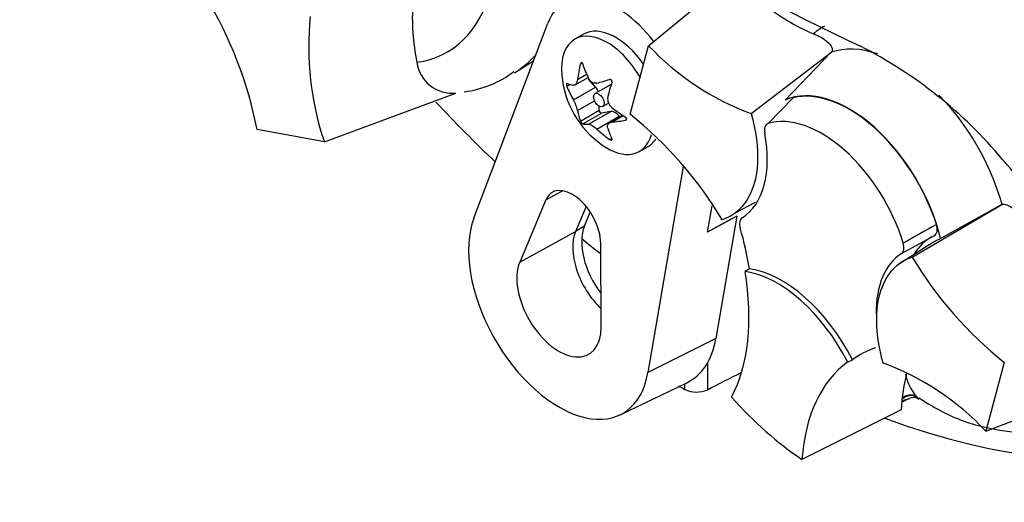
# Paper-space layout 'Sheet2' of a CAD drawing. Units: millimetres. Extents: x 0 to 210, y 0 to 297.
# Drawn here: x 143 to 148, y 31 to 33 of the extents above; entities that cross this region are included whole.
import ezdxf

# ---------------------------------------------------------------- set-up
doc = ezdxf.new("R2010")
doc.units = ezdxf.units.MM
doc.layers.add('Default', color=7, linetype='Continuous')
doc.layers.add('DV24_Default', color=7, linetype='Continuous')

# ---------------------------------------------------------------- blocks, each defined once
blk = doc.blocks.new('SE26')
at = {"layer": 'DV24_Default', "color": 7, "linetype": 'Continuous'}
for p, q in [((146.1439, 33.0624), (146.5546, 33.4011)), ((145.2438, 32.1741), (145.6251, 33.1791)), ((145.8079, 33.121), (145.7637, 33.0955)), ((146.0479, 32.7096), (146.1439, 33.0624)), ((146.6714, 32.7127), (147.0866, 33.0309)), ((147.0845, 33.0287), (146.8474, 32.7824)), ((147.0866, 33.0309), (147.0845, 33.0287)), ((145.4531, 32.9226), (145.5515, 32.9852)), ((145.7924, 32.9678), (145.8018, 32.9733)), ((145.7777, 32.8891), (145.8242, 32.9159)), ((145.723, 32.8531), (145.7396, 32.8627)), ((145.7646, 32.8602), (145.8319, 32.8991)), ((145.8706, 32.8492), (145.8364, 32.8888)), ((145.9506, 32.8629), (145.8685, 32.8155)), ((144.4742, 32.5665), (145.1511, 32.8186)), ((145.7564, 32.7833), (145.8706, 32.8492)), ((145.7777, 32.7283), (145.8648, 32.7786)), ((145.9069, 32.749), (145.9379, 32.7669)), ((146.8877, 32.7938), (146.7587, 32.6611)), ((145.7924, 32.6744), (145.8885, 32.7299)), ((145.8044, 32.6595), (145.9005, 32.715)), ((145.8343, 32.6579), (145.9485, 32.7238)), ((145.8885, 32.7299), (145.8896, 32.7499)), ((145.9485, 32.7238), (145.9005, 32.715)), ((145.877, 32.6333), (145.9912, 32.6992)), ((146.0104, 32.7039), (145.943, 32.665)), ((145.9549, 32.6687), (146.013, 32.7022)), ((145.9945, 32.6948), (145.9912, 32.6992)), ((146.0244, 32.6791), (146.0292, 32.6819)), ((144.4742, 32.5665), (144.1275, 32.6302)), ((145.9431, 32.5794), (145.9529, 32.585)), ((146.097, 32.5181), (146.1412, 32.5437)), ((146.3221, 32.4403), (146.1403, 31.3794)), ((145.6142, 32.268), (145.7006, 32.3156)), ((145.6142, 32.268), (145.4798, 31.947)), ((146.5931, 32.2035), (146.6935, 32.2558)), ((145.8214, 32.2349), (145.7672, 32.1056)), ((145.8136, 32.1336), (145.8435, 32.2049)), ((146.4468, 32.1017), (146.4702, 32.2382)), ((147.5005, 31.9742), (147.9666, 32.247)), ((147.6476, 32.0696), (147.9638, 32.2455)), ((147.9638, 32.2455), (147.9666, 32.247)), ((146.5982, 32.185), (146.4468, 32.1017)), ((146.5671, 32.1697), (146.4468, 32.1017)), ((146.5982, 32.185), (146.4902, 31.5543)), ((145.4798, 31.947), (145.7672, 32.1056)), ((145.8136, 32.1336), (145.7672, 32.1056)), ((147.6136, 32.084), (147.4447, 31.9911)), ((145.8991, 31.6154), (145.897, 32.0444)), ((147.5887, 32.0367), (147.4251, 31.9329)), ((146.6631, 31.9137), (146.6403, 31.9)), ((146.4902, 31.5543), (146.1403, 31.3794)), ((147.1687, 31.4329), (147.1928, 31.4454)), ((146.4462, 31.4273), (146.4462, 31.2908)), ((147.9754, 31.431), (147.8794, 31.0781)), ((147.8794, 31.0781), (148.5789, 31.3451)), ((145.9968, 31.1613), (146.3404, 31.3267)), ((146.3304, 31.2927), (146.3304, 31.3219)), ((147.4472, 31.2262), (147.4806, 31.2436)), ((147.5212, 31.2565), (147.5253, 31.2518)), ((147.4444, 31.1875), (146.9334, 30.9323))]:
    blk.add_line(p, q, dxfattribs=at)
for centre, radius, start, end in [((161.7594, 63.2161), 33.4723, 235.71668, 244.28332), ((142.047, 32.2202), 2.1204, 11.1469, 30.9876), ((146.0453, 33.2055), 1.1185, 176.0573, 191.7997), ((147.3857, 34.0677), 1.0224, 230.7124, 247.4313), ((145.8959, 33.0534), 1.5028, 173.8889, 198.9043), ((147.1514, 34.0094), 1.3827, 223.226, 249.6858), ((146.1748, 30.9787), 2.3351, 39.8968, 62.9959), ((145.132, 33.0007), 0.1831, 187.5177, 275.9901), ((145.1335, 33.3417), 0.5198, 276.7068, 307.4308), ((146.1918, 32.9578), 0.4979, 185.4681, 234.5319), ((145.6024, 32.6919), 0.1791, 11.7226, 30.6894), ((145.9894, 32.7891), 0.0567, 169.8439, 232.5682), ((144.7721, 31.115), 2.0421, 30.987, 51.3363), ((151.2836, 25.3866), 7.6814, 118.43661, 119.89791), ((149.2512, 33.0255), 2.0421, 210.987, 231.3363), ((146.8719, 30.1312), 1.3827, 43.226, 69.6858), ((147.7228, 31.422), 0.2608, 191.1464, 219.3668), ((146.3903, 31.4118), 0.1333, 243.2884, 294.7619), ((147.5085, 31.2022), 0.0484, 58.9627, 123.6971)]:
    blk.add_arc(centre, radius, start, end, dxfattribs=at)
for centre, major_axis, ratio, start_param, end_param in [((144.4896, 34.0979), (-0.6167, 1.0682), 0.57735, 2.9128, 4.385205), ((145.9746, 32.8323), (0.2626, -0.4548), 0.57735, 1.804061, 3.582036), ((145.9746, 32.8323), (-0.1667, 0.2887), 0.57735, 4.844161, 6.283185), ((147.5066, 32.3561), (0.4637, -0.8031), 0.57735, 3.127486, 3.255331), ((145.9303, 32.8068), (-0.1667, 0.2887), 0.57735, 4.686076, 6.283185), ((145.9303, 32.8068), (-0.1667, 0.2887), 0.57735, 0, 0.901872), ((144.6848, 34.2106), (0.75, -1.299), 0.57735, 0.024968, 0.19157), ((147.4367, 32.3157), (-0.3993, 0.6916), 0.57735, 5.70012, 6.171301), ((146.1183, 32.9951), (-0.2205, -0.4341), 0.610882, -1.209733, -1.034355), ((146.2324, 33.0053), (-0.3703, 0.3161), 0.799913, 0.901939, 1.077318), ((146.1589, 33.0528), (-0.46, -0.1594), 0.258166, 0.247984, 0.423363), ((146.1513, 33.0521), (-0.4473, -0.1923), 0.163725, 0.842338, 1.017717), ((146.2653, 32.9103), (-0.2644, -0.4088), 0.541747, -1.149717, -0.974338), ((145.9698, 32.8296), (0.0192, -0.0333), 0.57735, 3.097827, 3.141593), ((146.1589, 32.9008), (-0.4216, 0.2435), 0.774608, 0.757778, 0.933157), ((145.8533, 32.8192), (0.0274, -0.0475), 0.57735, 1.371064, 1.892505), ((147.1766, 32.1655), (-0.35, 0.6062), 0.57735, 4.23998, 6.225471), ((147.1766, 32.1655), (0.3487, -0.604), 0.57735, 1.210725, 2.982265), ((147.4367, 32.3157), (-0.3993, 0.6916), 0.57735, 4.294151, 5.13277), ((146.6345, 36.2344), (2.9065, -5.0342), 0.57735, -1.18166, -1.102267), ((146.1183, 33.0053), (-0.2644, -0.4088), 0.541747, -0.540033, -0.364654), ((145.8962, 32.7249), (0.00548, -0.00949), 0.57735, 3.867082, 6.081295), ((145.9698, 32.6742), (-0.0274, 0.0475), 0.57735, 4.91428, 6.081295), ((146.2247, 33.0148), (-0.4216, 0.2435), 0.774608, 1.367462, 1.542841), ((146.2324, 32.8634), (-0.4473, -0.1923), 0.163725, 0.232654, 0.408033), ((146.2247, 32.8628), (-0.46, -0.1594), 0.258166, 0.857668, 1.033047), ((147.0352, 32.0839), (-0.3219, 0.5576), 0.57735, 4.325568, 6.150607), ((146.1513, 32.9103), (-0.3703, 0.3161), 0.799913, 1.511623, 1.687002), ((145.9303, 32.8068), (-0.1667, 0.2887), 0.57735, 2.23972, 3.665938), ((146.2653, 32.9205), (-0.2205, -0.4341), 0.610882, -0.600049, -0.42467), ((146.2835, 32.7485), (0.3333, -0.5774), 0.57735, 0.024123, 1.024168), ((145.9746, 32.8323), (-0.1667, 0.2887), 0.57735, 3.141593, 3.42329), ((145.7506, 32.1279), (0.1035, -0.1793), 0.57735, 0.791211, 3.555571), ((145.682, 31.7393), (-0.3293, 0.5703), 0.57735, 0.440444, 3.748897), ((145.9649, 31.9026), (-0.15, 0.2598), 0.57735, 0.413978, 2.038612), ((146.012, 31.9298), (-0.1506, 0.2608), 0.57735, 0.413978, 1.792513), ((145.7413, 32.2221), (0.6661, -1.1537), 0.57735, 0.992695, 1.168057), ((146.6345, 36.2344), (2.9065, -5.0342), 0.57735, -0.989956, -0.965748), ((147.9284, 31.5009), (0.3316, -0.5743), 0.57735, 3.12925, 3.442891), ((145.682, 31.7393), (-0.1535, 0.2659), 0.57735, 0.413978, 3.932804), ((147.787, 31.4192), (-0.3333, 0.5774), 0.57735, 0.027228, 0.798719), ((145.7177, 32.2085), (0.6667, -1.1547), 0.57735, 0.345985, 0.99283), ((146.8059, 31.2948), (-0.3333, 0.5774), 0.57735, 4.619578, 5.856597), ((146.8294, 31.3084), (-0.3333, 0.5774), 0.57735, 4.617811, 5.858363), ((146.6345, 36.2344), (-2.9065, 5.0342), 0.57735, 2.533653, 3.386923), ((146.012, 31.9298), (-0.3435, 0.595), 0.57735, 3.098331, 3.748897), ((147.8968, 30.3163), (0.6661, -1.1537), 0.57735, 3.024933, 3.200294), ((147.8732, 30.3027), (-0.6667, 1.1547), 0.57735, 0.058567, 0.705412), ((349.2728, 145.232), (-273.7486, -147.4624), 0.01998, 0.725654, 0.726614), ((148.3682, 30.5885), (-0.6544, 1.1335), 0.57735, 0.526743, 0.723862), ((146.3045, 36.0439), (2.9004, -5.0237), 0.57735, -0.786941, -0.779094), ((147.0116, 32.0703), (0.7267, -1.2586), 0.57735, 5.054601, 5.421574), ((147.4867, 31.198), (0.0501, 0.044), 0.883649, 0.256666, 1.549755), ((147.4815, 31.204), (0.0506, 0.0434), 0.803321, 0.264205, 1.518204)]:
    blk.add_ellipse(centre, major_axis=major_axis, ratio=ratio, start_param=start_param, end_param=end_param, dxfattribs=at)
blk.add_ellipse((145.8877, 32.7822), major_axis=(0.0192, -0.0333), ratio=0.57735, dxfattribs=at)
for points, knots in [([(146.9933, 33.1236), (147.0086, 33.1175), (147.0218, 33.1109), (147.0451, 33.0972), (147.0554, 33.0899), (147.0725, 33.075), (147.0795, 33.0674), (147.0867, 33.0551), (147.0885, 33.0508), (147.0899, 33.0414), (147.0897, 33.0365), (147.0866, 33.0309)], [0, 0, 0, 0, 0.25, 0.25, 0.5, 0.5, 0.75, 0.75, 0.875, 0.875, 1, 1, 1, 1]), ([(145.8044, 32.9689), (145.8032, 32.9726), (145.8008, 32.9752), (145.7957, 32.9748), (145.7934, 32.9717), (145.7924, 32.9678)], [0, 0, 0, 0, 0.5, 0.5, 1, 1, 1, 1]), ([(145.723, 32.8692), (145.7217, 32.8698), (145.7207, 32.8682), (145.7207, 32.8614), (145.7217, 32.8566), (145.723, 32.8531)], [0, 0, 0, 0, 0.5, 0.5, 1, 1, 1, 1]), ([(145.7777, 32.8891), (145.7765, 32.8792), (145.7739, 32.8709), (145.7663, 32.8601), (145.7614, 32.8578), (145.7564, 32.8587)], [0, 0, 0, 0, 0.5, 0.5, 1, 1, 1, 1]), ([(145.877, 32.8695), (145.8691, 32.8674), (145.8607, 32.8685), (145.8455, 32.8773), (145.8389, 32.8848), (145.8343, 32.8941)], [0, 0, 0, 0, 0.5, 0.5, 1, 1, 1, 1]), ([(145.9551, 32.8739), (145.9564, 32.8776), (145.9558, 32.8823), (145.9507, 32.8887), (145.9465, 32.8899), (145.9431, 32.8888)], [0, 0, 0, 0, 0.5, 0.5, 1, 1, 1, 1]), ([(146.6714, 32.7127), (146.6902, 32.6475), (146.7014, 32.5831), (146.7072, 32.4628), (146.7019, 32.4069), (146.6754, 32.3092), (146.6541, 32.2674), (146.5979, 32.2024), (146.5629, 32.1792), (146.5228, 32.1664)], [0, 0, 0, 0, 0.25, 0.25, 0.5, 0.5, 0.75, 0.75, 1, 1, 1, 1]), ([(145.7924, 32.6744), (145.7934, 32.672), (145.7957, 32.6682), (145.8008, 32.6619), (145.8032, 32.6597), (145.8044, 32.6595)], [0, 0, 0, 0, 0.5, 0.5, 1, 1, 1, 1]), ([(145.8343, 32.6579), (145.8389, 32.6581), (145.8454, 32.6559), (145.8606, 32.6471), (145.8691, 32.6407), (145.877, 32.6333)], [0, 0, 0, 0, 0.5, 0.5, 1, 1, 1, 1]), ([(145.9335, 32.6383), (145.9314, 32.6462), (145.9323, 32.6535), (145.9399, 32.6643), (145.9466, 32.6677), (145.9549, 32.6687)], [0, 0, 0, 0, 0.5, 0.5, 1, 1, 1, 1]), ([(146.0244, 32.6791), (146.028, 32.6798), (146.0307, 32.6824), (146.0307, 32.6892), (146.028, 32.6929), (146.0244, 32.6951)], [0, 0, 0, 0, 0.5, 0.5, 1, 1, 1, 1]), ([(146.7587, 32.6611), (146.7512, 32.6588), (146.7456, 32.6529), (146.7397, 32.6358), (146.7393, 32.6247), (146.7415, 32.6128)], [0, 0, 0, 0, 0.5, 0.5, 1, 1, 1, 1]), ([(145.9431, 32.5794), (145.9465, 32.577), (145.9506, 32.5753), (145.9558, 32.5758), (145.9564, 32.5779), (145.9551, 32.5805)], [0, 0, 0, 0, 0.5, 0.5, 1, 1, 1, 1]), ([(149.8271, 31.6023), (149.7918, 31.5858), (149.7559, 31.5706), (149.6827, 31.5432), (149.6452, 31.5309), (149.5307, 31.4995), (149.4522, 31.4859), (149.3302, 31.4799), (149.2887, 31.4804), (149.2253, 31.4857), (149.2039, 31.4882), (149.1606, 31.4949), (149.1388, 31.4991), (149.0737, 31.5143), (149.0305, 31.5279), (148.9661, 31.5553), (148.9447, 31.5656), (148.902, 31.5884), (148.8807, 31.6009), (148.8167, 31.6381), (148.774, 31.6625), (148.7131, 31.7067), (148.6933, 31.7226), (148.6543, 31.7557), (148.6351, 31.7728), (148.5778, 31.8251), (148.5401, 31.8612), (148.4654, 31.9345), (148.4286, 31.9717), (148.3188, 32.0843), (148.2468, 32.1609), (148.105, 32.3167), (148.0351, 32.3959), (147.9663, 32.4764)], [0, 0, 0, 0, 0.0625, 0.0625, 0.125, 0.125, 0.25, 0.25, 0.3125, 0.3125, 0.34375, 0.34375, 0.375, 0.375, 0.4375, 0.4375, 0.46875, 0.46875, 0.5, 0.5, 0.5625, 0.5625, 0.59375, 0.59375, 0.625, 0.625, 0.6875, 0.6875, 0.75, 0.75, 0.875, 0.875, 1, 1, 1, 1]), ([(147.9666, 32.247), (147.9765, 32.2465), (147.9859, 32.2433), (148.0045, 32.2348), (148.0134, 32.2295), (148.0393, 32.2125), (148.0558, 32.1991), (148.0874, 32.1705), (148.1024, 32.1554), (148.1306, 32.1232), (148.1438, 32.1063), (148.1558, 32.0881)], [0, 0, 0, 0, 0.125, 0.125, 0.25, 0.25, 0.5, 0.5, 0.75, 0.75, 1, 1, 1, 1]), ([(146.6248, 32.176), (146.6216, 32.174), (146.619, 32.1713), (146.6149, 32.1645), (146.6134, 32.1604), (146.6109, 32.1466), (146.6118, 32.1353), (146.6151, 32.1237)], [0, 0, 0, 0, 0.25, 0.25, 0.5, 0.5, 1, 1, 1, 1]), ([(147.6136, 32.084), (147.6211, 32.0875), (147.6265, 32.0949), (147.631, 32.1151), (147.6301, 32.1279), (147.6259, 32.1412)], [0, 0, 0, 0, 0.5, 0.5, 1, 1, 1, 1]), ([(147.4447, 31.9911), (147.4479, 31.9932), (147.4506, 31.9961), (147.455, 32.0032), (147.4566, 32.0074), (147.4593, 32.0217), (147.4585, 32.0335), (147.4548, 32.0457)], [0, 0, 0, 0, 0.25, 0.25, 0.5, 0.5, 1, 1, 1, 1]), ([(147.3519, 31.4279), (147.3331, 31.4931), (147.3219, 31.5575), (147.3161, 31.6778), (147.3214, 31.7337), (147.3479, 31.8314), (147.3692, 31.8731), (147.4254, 31.9381), (147.4604, 31.9614), (147.5005, 31.9742)], [0, 0, 0, 0, 0.25, 0.25, 0.5, 0.5, 0.75, 0.75, 1, 1, 1, 1]), ([(147.4807, 31.2437), (147.4761, 31.2412), (147.4712, 31.2393), (147.4616, 31.2368), (147.457, 31.2361), (147.4522, 31.236)], [0, 0, 0, 0, 0.530681, 0.530681, 1, 1, 1, 1]), ([(147.5349, 31.2493), (147.5833, 31.2188), (147.6949, 31.1498), (147.8917, 31.0864), (148.1035, 31.0635), (148.2973, 31.0958), (148.4306, 31.1439), (148.4795, 31.1872), (148.4803, 31.1879)], [0, 0, 0, 0, 0.140688, 0.379892, 0.586966, 0.784744, 0.996909, 1, 1, 1, 1])]:
    blk.add_open_spline(points, degree=3, knots=knots, dxfattribs=at)
for points in [[(147.589, 32.0364), (147.6068, 32.0504), (147.6264, 32.0615), (147.6476, 32.0696)], [(147.5253, 31.2518), (147.5293, 31.247), (147.5324, 31.2442), (147.5348, 31.2428)]]:
    blk.add_open_spline(points, degree=3, dxfattribs=at)

psp = doc.layouts.new('Sheet2')

# ---------------------------------------------------------------- block references
at = {"layer": 'Default'}
psp.add_blockref('SE26', (0, 0), dxfattribs=at)

doc.saveas('drawing.dxf')
